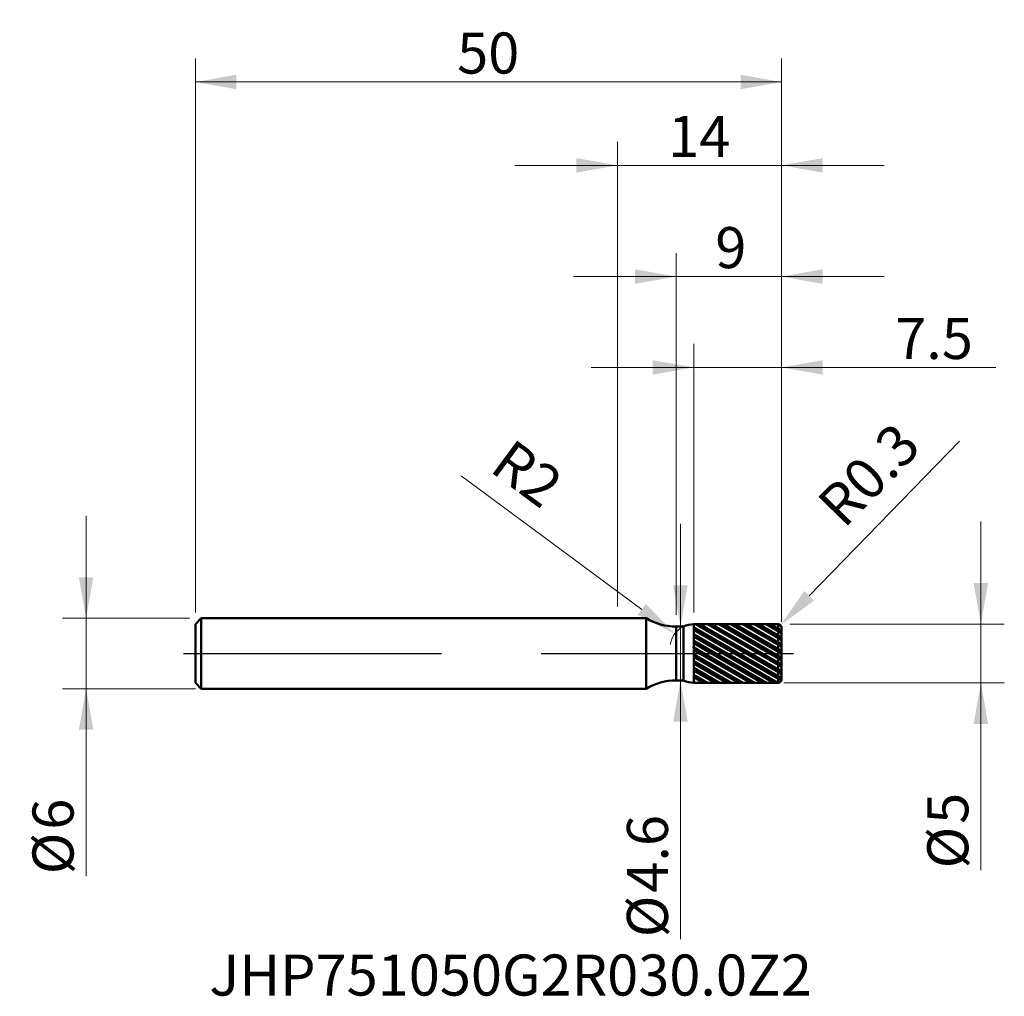
# Model space of a CAD drawing. Units: millimetres. Extents: x -51 to 33, y -29.2 to 54.
import ezdxf

# ---------------------------------------------------------------- set-up
doc = ezdxf.new("R2010")
doc.units = ezdxf.units.MM
doc.header["$MEASUREMENT"] = 0
doc.linetypes.add('CENTER', pattern=[47.5, 22, -8.5, 8.5, -8.5])
for name, color, linetype, lineweight in [('1', 4, 'Continuous', 50), ('2', 7, 'Continuous', 25), ('4', 2, 'CENTER', 25), ('SK1', 4, 'Continuous', 50), ('SK2', 7, 'Continuous', 25), ('SK4', 2, 'CENTER', 25), ('SK6', 5, 'Continuous', 35)]:
    doc.layers.add(name, color=color, linetype=linetype, lineweight=lineweight)
doc.styles.add('Monospac821 BT', font='monos.ttf')
doc.styles.add('STANDARD 3.5', font='monos.ttf', dxfattribs={"height": 3.5})
doc.dimstyles.new('NewStyle', dxfattribs={"dimtxt": 3.5, "dimasz": 3.5, "dimexe": 0.18, "dimexo": 0.0625, "dimgap": 0.09, "dimtad": 1, "dimzin": 0, "dimdsep": 46, "dimtxsty": 'STANDARD 3.5', "dimcen": 0.09, "dimadec": 0, "dimazin": 0, "dimtfac": 1, "dimtdec": 4, "dimtofl": 0, "dimtmove": 0, "dimatfit": 3, "dimfxl": 1, "dimtolj": 1, "dimtzin": 0, "dimarcsym": 0})

# ---------------------------------------------------------------- blocks, each defined once
blk = doc.blocks.new('_U0')
at = {"layer": '2', "color": 7, "linetype": 'Continuous', "lineweight": 13}
blk.add_line((29.177, 18.109), (16.35, 4.924), dxfattribs=at)
at = {"layer": '2', "color": 7, "lineweight": 13}
for p, q in [((13.61, 2.2), (13.79, 2.2)), ((13.7, 2.11), (13.7, 2.29))]:
    blk.add_line(p, q, dxfattribs=at)
at = {"layer": '2', "color": 7, "linetype": 'Continuous', "lineweight": 13}
blk.add_arc((13.7, 2.2), 0.3, 45.78762, 45.78775, dxfattribs=at)
at = {"layer": '2', "color": 7, "lineweight": 18}
blk.add_solid([(15.932, 5.33), (16.768, 4.517), (13.909, 2.415)], dxfattribs=at)
at = {"layer": 'Defpoints', "color": 0, "lineweight": 18}
for p in [(13.7, 2.2), (13.909, 2.415)]:
    blk.add_point(p, dxfattribs=at)
at = {"layer": '2', "color": 7, "insert": (21.431, 15.254), "char_height": 3.5, "attachment_point": 5, "rotation": 45.78762, "style": 'Monospac821 BT'}
blk.add_mtext('\\A1;R0.3', dxfattribs=at)
blk = doc.blocks.new('_U1')
at = {"layer": '2', "color": 7, "linetype": 'Continuous', "lineweight": 13}
blk.add_line((-13.336, 15.139), (2.075, 3.765), dxfattribs=at)
at = {"layer": '2', "color": 7, "lineweight": 13}
for p, q in [((6.41, 0.499), (6.59, 0.499)), ((6.5, 0.409), (6.5, 0.589))]:
    blk.add_line(p, q, dxfattribs=at)
at = {"layer": '2', "color": 7, "linetype": 'Continuous', "lineweight": 13}
blk.add_arc((6.5, 0.499), 2, 119.21017, 172.2195, dxfattribs=at)
at = {"layer": '2', "color": 7, "lineweight": 18}
blk.add_solid([(2.421, 4.235), (1.728, 3.296), (4.891, 1.687)], dxfattribs=at)
at = {"layer": 'Defpoints', "color": 0, "lineweight": 18}
for p in [(4.891, 1.687), (6.5, 0.499)]:
    blk.add_point(p, dxfattribs=at)
at = {"layer": '2', "color": 7, "insert": (-7.698, 15.342), "char_height": 3.5, "attachment_point": 5, "rotation": 323.57162, "style": 'Monospac821 BT'}
blk.add_mtext('\\A1;R2', dxfattribs=at)
blk = doc.blocks.new('_U2')
at = {"layer": '2', "color": 7, "lineweight": 13}
for p, q in [((0, 4), (0, 43.627)), ((14, 2.7), (14, 43.627)), ((-8.75, 41.627), (22.75, 41.627))]:
    blk.add_line(p, q, dxfattribs=at)
at = {"layer": '2', "color": 7, "lineweight": 18}
for points in [[(0, 41.627), (-3.5, 41.01), (-3.5, 42.245)], [(14, 41.627), (17.5, 42.245), (17.5, 41.01)]]:
    blk.add_solid(points, dxfattribs=at)
at = {"layer": '2', "color": 7, "linetype": 'Continuous', "lineweight": 13, "insert": (4.325, 42.346), "char_height": 3.5, "attachment_point": 7, "line_spacing_factor": 1.072372, "style": 'Monospac821 BT'}
blk.add_mtext('\\fMonospac821 BT|b0|i0;\\W1.0000;14', dxfattribs=at)
blk = doc.blocks.new('_U3')
at = {"layer": 'SK2', "color": 7, "lineweight": 13}
for p, q in [((-45.321, -18.987), (-45.321, 11.75)), ((-36.5, 3), (-47.321, 3)), ((-36, -3), (-47.321, -3))]:
    blk.add_line(p, q, dxfattribs=at)
at = {"layer": 'SK2', "color": 7, "lineweight": 18}
for points in [[(-45.321, 3), (-45.938, 6.5), (-44.703, 6.5)], [(-45.321, -3), (-44.703, -6.5), (-45.938, -6.5)]]:
    blk.add_solid(points, dxfattribs=at)
at = {"layer": 'SK2', "color": 7, "linetype": 'Continuous', "lineweight": 13, "char_height": 3.5, "attachment_point": 7, "rotation": 90, "line_spacing_factor": 1.072372, "style": 'Monospac821 BT'}
for s, insert in [('\\fMonospac821 BT|b0|i0;\\W1.0000;6', (-46.391, -15.028)), ('\\fMonospac821 BT|b0|i0;%%c', (-46.391, -18.829))]:
    blk.add_mtext(s, dxfattribs=dict(at, insert=insert))
blk = doc.blocks.new('_U4')
at = {"layer": '2', "color": 7, "lineweight": 13}
for p, q in [((30.993, -18.487), (30.993, 11.25)), ((14.7, 2.5), (32.993, 2.5)), ((14.2, -2.5), (32.993, -2.5))]:
    blk.add_line(p, q, dxfattribs=at)
at = {"layer": '2', "color": 7, "lineweight": 18}
for points in [[(30.993, 2.5), (30.376, 6), (31.61, 6)], [(30.993, -2.5), (31.61, -6), (30.376, -6)]]:
    blk.add_solid(points, dxfattribs=at)
at = {"layer": '2', "color": 7, "linetype": 'Continuous', "lineweight": 13, "char_height": 3.5, "attachment_point": 7, "rotation": 90, "line_spacing_factor": 1.072372, "style": 'Monospac821 BT'}
for s, insert in [('\\fMonospac821 BT|b0|i0;\\W1.0000;5', (29.922, -14.528)), ('\\fMonospac821 BT|b0|i0;%%c', (29.922, -18.329))]:
    blk.add_mtext(s, dxfattribs=dict(at, insert=insert))
blk = doc.blocks.new('_U5')
at = {"layer": '2', "color": 7, "lineweight": 13}
blk.add_line((5.373, -24.357), (5.373, 11.05), dxfattribs=at)
at = {"layer": '2', "color": 7, "lineweight": 18}
for points in [[(5.373, 2.3), (4.756, 5.8), (5.991, 5.8)], [(5.373, -2.3), (5.991, -5.8), (4.756, -5.8)]]:
    blk.add_solid(points, dxfattribs=at)
at = {"layer": '2', "color": 7, "linetype": 'Continuous', "lineweight": 13, "char_height": 3.5, "attachment_point": 7, "rotation": 90, "line_spacing_factor": 1.072372, "style": 'Monospac821 BT'}
for s, insert in [('\\fMonospac821 BT|b0|i0;\\W1.0000;4.6', (4.303, -20.398)), ('\\fMonospac821 BT|b0|i0;%%c', (4.303, -24.2))]:
    blk.add_mtext(s, dxfattribs=dict(at, insert=insert))
blk = doc.blocks.new('_U6')
at = {"layer": 'SK2', "color": 7, "lineweight": 13}
for p, q in [((-36, 3.5), (-36, 50.738)), ((14, 2.7), (14, 50.738)), ((-36, 48.738), (14, 48.738))]:
    blk.add_line(p, q, dxfattribs=at)
at = {"layer": 'SK2', "color": 7, "lineweight": 18}
for points in [[(-36, 48.738), (-32.5, 49.355), (-32.5, 48.12)], [(14, 48.738), (10.5, 48.12), (10.5, 49.355)]]:
    blk.add_solid(points, dxfattribs=at)
at = {"layer": 'SK2', "color": 7, "linetype": 'Continuous', "lineweight": 13, "insert": (-13.675, 49.456), "char_height": 3.5, "attachment_point": 7, "line_spacing_factor": 1.072372, "style": 'Monospac821 BT'}
blk.add_mtext('\\fMonospac821 BT|b0|i0;\\W1.0000;50', dxfattribs=at)
blk = doc.blocks.new('_U7')
at = {"layer": '2', "color": 7, "lineweight": 13}
for p, q in [((5, 3.3), (5, 34.143)), ((14, 2.7), (14, 34.143)), ((-3.75, 32.143), (22.75, 32.143))]:
    blk.add_line(p, q, dxfattribs=at)
at = {"layer": '2', "color": 7, "lineweight": 18}
for points in [[(5, 32.143), (1.5, 31.526), (1.5, 32.76)], [(14, 32.143), (17.5, 32.76), (17.5, 31.526)]]:
    blk.add_solid(points, dxfattribs=at)
at = {"layer": '2', "color": 7, "linetype": 'Continuous', "lineweight": 13, "insert": (8.343, 32.862), "char_height": 3.5, "attachment_point": 7, "line_spacing_factor": 1.072372, "style": 'Monospac821 BT'}
blk.add_mtext('\\fMonospac821 BT|b0|i0;\\W1.0000;9', dxfattribs=at)
blk = doc.blocks.new('_U8')
at = {"layer": '2', "color": 7, "lineweight": 13}
for p, q in [((6.5, 3.499), (6.5, 26.396)), ((14, 2.7), (14, 26.396)), ((32.256, 24.396), (-2.25, 24.396))]:
    blk.add_line(p, q, dxfattribs=at)
at = {"layer": '2', "color": 7, "lineweight": 18}
for points in [[(6.5, 24.396), (3, 23.779), (3, 25.013)], [(14, 24.396), (17.5, 25.013), (17.5, 23.779)]]:
    blk.add_solid(points, dxfattribs=at)
at = {"layer": '2', "color": 7, "linetype": 'Continuous', "lineweight": 13, "insert": (23.685, 25.115), "char_height": 3.5, "attachment_point": 7, "line_spacing_factor": 1.072372, "style": 'Monospac821 BT'}
blk.add_mtext('\\fMonospac821 BT|b0|i0;\\W1.0000;7.5', dxfattribs=at)

msp = doc.modelspace()

# ---------------------------------------------------------------- hatches: boundary and pattern name
at = {"layer": '1'}
h = msp.add_hatch(dxfattribs=at)
h.set_pattern_fill('STEEL', color=256, scale=4, angle=285.03802, style=0)
h.set_pattern_definition([(330.038, (0, 0), (0.249713, 0.433179), []), (330.038, (0.24144, 0.06486), (0.249713, 0.433179), [])])
edge = h.paths.add_edge_path()
edge.add_line((6.5, 2.499), (13.7, 2.5))
edge.add_arc((13.7, 2.2), 0.3, 0, 90.005, ccw=False)
edge.add_line((14, 2.2), (14, 0))
edge.add_line((14, 0), (14, -2.2))
edge.add_arc((13.7, -2.2), 0.3, 269.995, 360, ccw=False)
edge.add_line((13.7, -2.5), (6.5, -2.499))
edge.add_line((6.5, -2.499), (6.5, 2.499))

# ---------------------------------------------------------------- linework, layer by layer
for p, q in [((0, 3), (2.449, 3)), ((2.449, -3), (2.449, 3)), ((5, 2.3), (5.63, 2.3)), ((5, -2.3), (5, 2.3)), ((5.63, -2.3), (5.63, 2.3)), ((6.5, 2.499), (13.7, 2.5)), ((6.5, -2.499), (6.5, 2.499)), ((13.7, -2.5), (13.7, 2.5)), ((14, 2.2), (14, 0)), ((14, -2.2), (14, 0)), ((5, -2.3), (5.63, -2.3)), ((6.5, -2.499), (13.7, -2.5)), ((0, -3), (2.449, -3))]:
    msp.add_line(p, q, dxfattribs=at)
for centre, radius, start, end in [((5, 7.3), 5, 239.31658, 270), ((6.5, 0.499), 2, 90.005, 115.80061), ((13.7, 2.2), 0.3, 0, 90.005), ((5, -7.3), 5, 90, 120.68342), ((6.5, -0.499), 2, 244.19939, 269.995), ((13.7, -2.2), 0.3, 269.995, 0)]:
    msp.add_arc(centre, radius, start, end, dxfattribs=at)
at = {"layer": '4'}
msp.add_line((0, 0), (15, 0), dxfattribs=at)
at = {"layer": 'SK1'}
for p, q in [((-36, 2.5), (-35.5, 3)), ((-35.5, 3), (-35.5, -3)), ((-35.5, 3), (0, 3)), ((-36, 0), (-36, 2.5)), ((-36, 0), (-36, -2.5)), ((-36, -2.5), (-35.5, -3)), ((-35.5, -3), (0, -3))]:
    msp.add_line(p, q, dxfattribs=at)
at = {"layer": 'SK4'}
msp.add_line((-37, 0), (15, 0), dxfattribs=at)

# ---------------------------------------------------------------- texts
at = {"layer": 'SK6', "insert": (-34.804, -29.172), "char_height": 3.5, "attachment_point": 7, "line_spacing_factor": 1.072372, "style": 'STANDARD 3.5'}
msp.add_mtext('\\fMonospac821 BT|b0|i0;\\W1.0000;JHP751050G2R030.0Z2', dxfattribs=at)

# ---------------------------------------------------------------- dimensions: what is measured, and where the dimension line sits
at = {"layer": '2'}
for base, p1, picture, middle in [((14, 41.627), (0, 3), '_U2', (7, 41.627)), ((14, 32.143), (5, 2.3), '_U7', (9.5, 32.143)), ((14, 24.396), (6.5, 2.499), '_U8', (28.716, 24.396))]:
    dim = msp.add_linear_dim(base=base, p1=p1, p2=(14, 2.2), dimstyle='NewStyle', override={"dimtxt": 3.5, "dimasz": 3.5, "dimexe": 2, "dimexo": 1, "dimgap": 1.75, "dimdec": 2, "dimlfac": 1, "dimzin": 8, "dimdsep": 46, "dimlunit": 2, "dimpost": '<>', "dimtxsty": 'Monospac821 BT', "dimsah": 1, "dimse1": 0, "dimse2": 0, "dimsd1": 0, "dimsd2": 0, "dimclrd": 7, "dimclre": 7, "dimclrt": 7, "dimlwd": 13, "dimlwe": 13}, dxfattribs=at)
    dim.commit()
    dim.dimension.update_dxf_attribs({"geometry": picture, "text_midpoint": middle})
dim = msp.add_radius_dim(center=(13.7, 2.2), mpoint=(13.909, 2.415), dimstyle='NewStyle', override={"dimtxt": 3.5, "dimasz": 3.5, "dimexe": 2, "dimexo": 1, "dimgap": 1.75, "dimdec": 2, "dimlfac": 1, "dimzin": 8, "dimdsep": 46, "dimlunit": 2, "dimpost": 'R<>', "dimtxsty": 'Monospac821 BT', "dimsah": 1, "dimse1": 0, "dimse2": 0, "dimsd1": 0, "dimsd2": 0, "dimclrd": 7, "dimclre": 7, "dimclrt": 7, "dimlwd": 13, "dimlwe": 13}, dxfattribs=at)
dim.commit()
dim.dimension.update_dxf_attribs({"geometry": '_U0', "text_midpoint": (21.431, 15.254)})
dim = msp.add_radius_dim(center=(6.5, 0.499), mpoint=(4.891, 1.687), dimstyle='NewStyle', override={"dimexe": 1, "dimexo": 1, "dimgap": 1.75, "dimzin": 8, "dimpost": 'R<>', "dimtxsty": 'Monospac821 BT', "dimsah": 1, "dimclrd": 7, "dimclre": 7, "dimclrt": 7, "dimlwd": 13, "dimlwe": 13}, dxfattribs=at)
dim.commit()
dim.dimension.update_dxf_attribs({"geometry": '_U1', "text_midpoint": (-9.783, 12.517), "dimtype": 164})
for base, p1, p2, picture, middle in [((5.373, -2.3), (5.315, 2.3), (5.315, -2.3), '_U5', (5.373, -18.079)), ((30.993, -2.5), (13.7, 2.5), (13.7, -2.5), '_U4', (30.993, -15.243))]:
    dim = msp.add_linear_dim(base=base, p1=p1, p2=p2, angle=270, dimstyle='NewStyle', override={"dimtxt": 3.5, "dimasz": 3.5, "dimexe": 2, "dimexo": 1, "dimgap": 1.75, "dimdec": 2, "dimlfac": 1, "dimzin": 8, "dimdsep": 46, "dimlunit": 2, "dimpost": '%%c<>', "dimtxsty": 'Monospac821 BT', "dimsah": 1, "dimse1": 0, "dimse2": 0, "dimsd1": 0, "dimsd2": 0, "dimclrd": 7, "dimclre": 7, "dimclrt": 7, "dimlwd": 13, "dimlwe": 13}, dxfattribs=at)
    dim.commit()
    dim.dimension.update_dxf_attribs({"geometry": picture, "text_midpoint": middle})
at = {"layer": 'SK2'}
dim = msp.add_linear_dim(base=(14, 48.738), p1=(-36, 2.5), p2=(14, 2.2), dimstyle='NewStyle', override={"dimtxt": 3.5, "dimasz": 3.5, "dimexe": 2, "dimexo": 1, "dimgap": 1.75, "dimdec": 2, "dimlfac": 1, "dimzin": 8, "dimdsep": 46, "dimlunit": 2, "dimpost": '<>', "dimtxsty": 'Monospac821 BT', "dimsah": 1, "dimse1": 0, "dimse2": 0, "dimsd1": 0, "dimsd2": 0, "dimclrd": 7, "dimclre": 7, "dimclrt": 7, "dimlwd": 13, "dimlwe": 13}, dxfattribs=at)
dim.commit()
dim.dimension.update_dxf_attribs({"geometry": '_U6', "text_midpoint": (-11, 48.738)})
dim = msp.add_linear_dim(base=(-45.321, -3), p1=(-35.5, 3), p2=(-35.5, -3), angle=270, dimstyle='NewStyle', override={"dimtxt": 3.5, "dimasz": 3.5, "dimexe": 2, "dimexo": 1, "dimgap": 1.75, "dimdec": 2, "dimlfac": 1, "dimzin": 8, "dimdsep": 46, "dimlunit": 2, "dimpost": '%%c<>', "dimtxsty": 'Monospac821 BT', "dimsah": 1, "dimse1": 0, "dimse2": 0, "dimsd1": 0, "dimsd2": 0, "dimclrd": 7, "dimclre": 7, "dimclrt": 7, "dimlwd": 13, "dimlwe": 13}, dxfattribs=at)
dim.commit()
dim.dimension.update_dxf_attribs({"geometry": '_U3', "text_midpoint": (-45.321, -15.743)})

doc.saveas('drawing.dxf')
